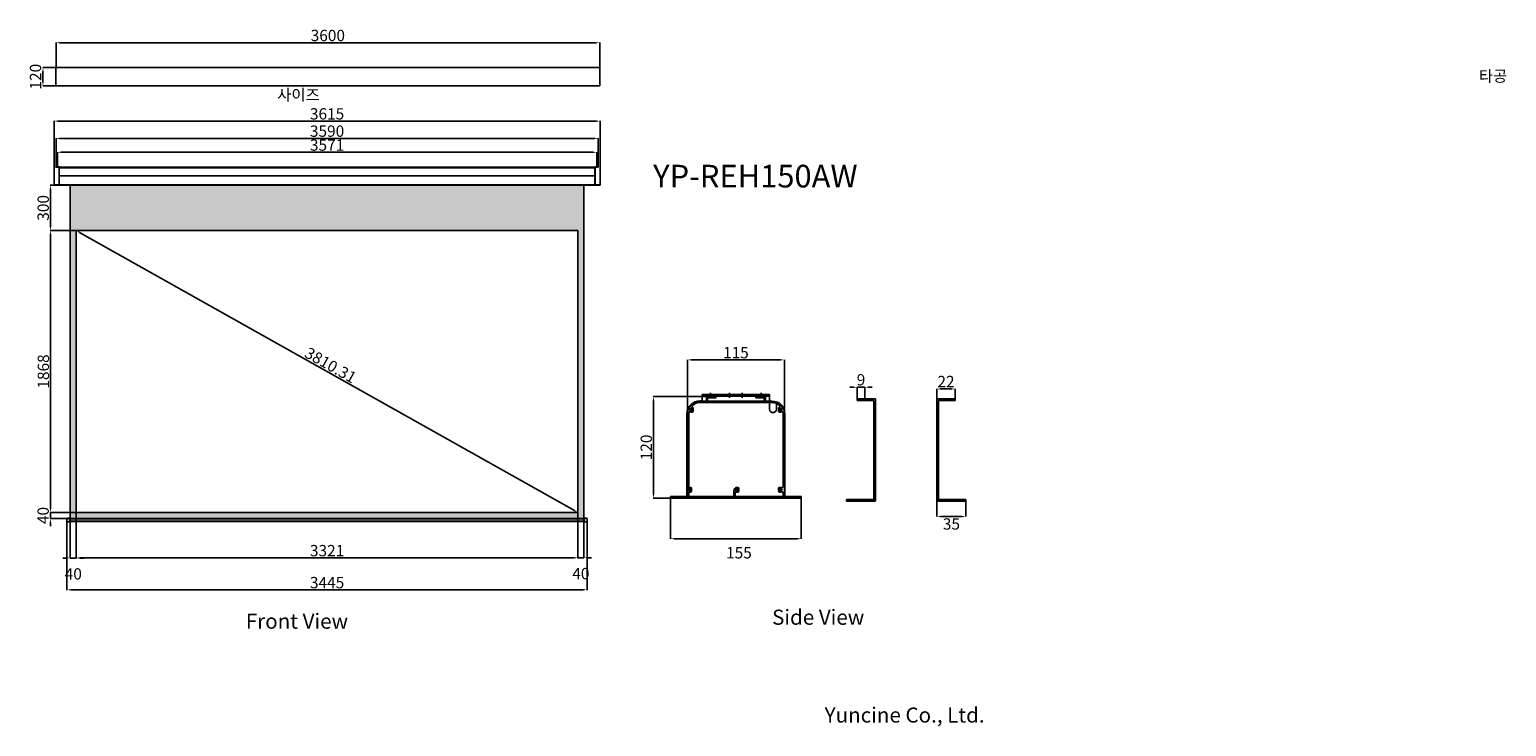
# Model space of a CAD drawing. Units: millimetres. Extents: x 5579 to 60656, y 7900 to 26259.
# Drawn here: x 50876 to 60656, y 21642 to 26259 of the extents above; entities that cross this region are included whole.
import ezdxf

# ---------------------------------------------------------------- set-up
doc = ezdxf.new("R2010")
doc.units = ezdxf.units.MM
doc.styles.add('ROMANS', font='ROMANS.shx', dxfattribs={"height": 3, "bigfont": 'a-kordansun.shx'})
doc.styles.add('다우로고', font='GulimChe.ttf')
doc.dimstyles.new('ISO-25', dxfattribs={"dimtxt": 75, "dimasz": 25, "dimexe": 1.25, "dimexo": 0.625, "dimtad": 1, "dimdsep": 46, "dimtxsty": 'Standard', "dimcen": 2.5, "dimadec": 0, "dimazin": 0, "dimtfac": 1, "dimtmove": 2, "dimatfit": 3, "dimfxl": 1, "dimarcsym": 0})

# ---------------------------------------------------------------- blocks, each defined once
blk = doc.blocks.new('*D50')
at = {"color": 0, "lineweight": -2, "transparency": 16777216}
for p, q in [((51185.5, 24927.3), (51185.2, 24926.8)), ((51207.6, 24915.6), (54485, 23072.1)), ((54506.5, 23059.3), (54506.2, 23058.8))]:
    blk.add_line(p, q, dxfattribs=at)
at = {"color": 0, "transparency": 16777216}
for points in [[(51209.6, 24919.2), (51205.5, 24912), (51185.8, 24927.8)], [(54487, 23075.7), (54482.9, 23068.5), (54506.8, 23059.8)]]:
    blk.add_solid(points, dxfattribs=at)
at = {"layer": 'Defpoints', "color": 0, "transparency": 16777216}
for p in [(51185.8, 24927.8), (54506.8, 23059.8), (54506.8, 23059.8)]:
    blk.add_point(p, dxfattribs=at)
at = {"color": 0, "transparency": 16777216, "insert": (52865, 24027.1), "char_height": 75, "attachment_point": 5, "rotation": 330.64307}
blk.add_mtext('3810.31', dxfattribs=at)
blk = doc.blocks.new('*D51')
at = {"color": 0, "lineweight": -2, "transparency": 16777216}
for p, q in [((51185.8, 23059.2), (51185.8, 22757.9)), ((54506.8, 23059.2), (54506.8, 22757.9)), ((51210.8, 22759.2), (54481.8, 22759.2))]:
    blk.add_line(p, q, dxfattribs=at)
at = {"color": 0, "transparency": 16777216}
for points in [[(51210.8, 22763.3), (51210.8, 22755), (51185.8, 22759.2)], [(54481.8, 22763.3), (54481.8, 22755), (54506.8, 22759.2)]]:
    blk.add_solid(points, dxfattribs=at)
at = {"layer": 'Defpoints', "color": 0, "transparency": 16777216}
for p in [(51185.8, 23059.8), (54506.8, 23059.8), (54506.8, 22759.2)]:
    blk.add_point(p, dxfattribs=at)
at = {"color": 0, "transparency": 16777216, "insert": (52846.3, 22797.3), "char_height": 75, "attachment_point": 5}
blk.add_mtext('3321', dxfattribs=at)
blk = doc.blocks.new('*D52')
at = {"color": 0, "lineweight": -2, "transparency": 16777216}
for p, q in [((51185.1, 24927.8), (51014.3, 24927.8)), ((51015.5, 24902.8), (51015.5, 23084.8)), ((51185.1, 23059.8), (51014.3, 23059.8))]:
    blk.add_line(p, q, dxfattribs=at)
at = {"color": 0, "transparency": 16777216}
for points in [[(51011.4, 24902.8), (51019.7, 24902.8), (51015.5, 24927.8)], [(51011.4, 23084.8), (51019.7, 23084.8), (51015.5, 23059.8)]]:
    blk.add_solid(points, dxfattribs=at)
at = {"layer": 'Defpoints', "color": 0, "transparency": 16777216}
for p in [(51185.8, 24927.8), (51015.5, 23059.8), (51185.8, 23059.8)]:
    blk.add_point(p, dxfattribs=at)
at = {"color": 0, "transparency": 16777216, "insert": (50977.4, 23993.8), "char_height": 75, "attachment_point": 5, "rotation": 90}
blk.add_mtext('1868', dxfattribs=at)
blk = doc.blocks.new('*D53')
at = {"color": 0, "lineweight": -2, "transparency": 16777216}
for p, q in [((51145.8, 25227.8), (51013, 25227.8)), ((51014.3, 25202.8), (51014.3, 24952.8)), ((51145.8, 24927.8), (51013, 24927.8))]:
    blk.add_line(p, q, dxfattribs=at)
at = {"color": 0, "transparency": 16777216}
for points in [[(51010.1, 25202.8), (51018.5, 25202.8), (51014.3, 25227.8)], [(51010.1, 24952.8), (51018.5, 24952.8), (51014.3, 24927.8)]]:
    blk.add_solid(points, dxfattribs=at)
at = {"layer": 'Defpoints', "color": 0, "transparency": 16777216}
for p in [(51146.4, 25227.8), (51014.3, 24927.8), (51146.4, 24927.8)]:
    blk.add_point(p, dxfattribs=at)
at = {"color": 0, "transparency": 16777216, "insert": (50976.2, 25077.8), "char_height": 75, "attachment_point": 5, "rotation": 90}
blk.add_mtext('300', dxfattribs=at)
blk = doc.blocks.new('*D54')
at = {"color": 0, "lineweight": -2, "transparency": 16777216}
for p, q in [((51060.3, 25353), (51060.3, 25447.3)), ((51085.3, 25446), (54607.3, 25446)), ((54632.3, 25353), (54632.3, 25447.3))]:
    blk.add_line(p, q, dxfattribs=at)
at = {"color": 0, "transparency": 16777216}
for points in [[(51085.3, 25450.2), (51085.3, 25441.9), (51060.3, 25446)], [(54607.3, 25450.2), (54607.3, 25441.9), (54632.3, 25446)]]:
    blk.add_solid(points, dxfattribs=at)
at = {"layer": 'Defpoints', "color": 0, "transparency": 16777216}
for p in [(54632.3, 25446), (51060.3, 25352.3), (54632.3, 25352.3)]:
    blk.add_point(p, dxfattribs=at)
at = {"color": 0, "transparency": 16777216, "insert": (52846.3, 25484.1), "char_height": 75, "attachment_point": 5}
blk.add_mtext('3571', dxfattribs=at)
blk = doc.blocks.new('*D55')
at = {"color": 0, "lineweight": -2, "transparency": 16777216}
for p, q in [((51051.3, 25351), (51051.3, 25539.5)), ((54616.3, 25538.3), (51076.3, 25538.3)), ((54641.3, 25351), (54641.3, 25539.5))]:
    blk.add_line(p, q, dxfattribs=at)
at = {"color": 0, "transparency": 16777216}
for points in [[(51076.3, 25542.4), (51076.3, 25534.1), (51051.3, 25538.3)], [(54616.3, 25542.4), (54616.3, 25534.1), (54641.3, 25538.3)]]:
    blk.add_solid(points, dxfattribs=at)
at = {"layer": 'Defpoints', "color": 0, "transparency": 16777216}
for p in [(51051.3, 25538.3), (51051.3, 25350.3), (54641.3, 25350.3)]:
    blk.add_point(p, dxfattribs=at)
at = {"color": 0, "transparency": 16777216, "insert": (52846.3, 25576.4), "char_height": 75, "attachment_point": 5}
blk.add_mtext('3590', dxfattribs=at)
blk = doc.blocks.new('*D56')
at = {"color": 0, "lineweight": -2, "transparency": 16777216}
for p, q in [((51038.3, 25230), (51038.3, 25654.1)), ((51063.3, 25652.8), (54629.3, 25652.8)), ((54654.3, 25230), (54654.3, 25654.1))]:
    blk.add_line(p, q, dxfattribs=at)
at = {"color": 0, "transparency": 16777216}
for points in [[(51063.3, 25657), (51063.3, 25648.6), (51038.3, 25652.8)], [(54629.3, 25657), (54629.3, 25648.6), (54654.3, 25652.8)]]:
    blk.add_solid(points, dxfattribs=at)
at = {"layer": 'Defpoints', "color": 0, "transparency": 16777216}
for p in [(54654.3, 25652.8), (51038.3, 25229.3), (54654.3, 25229.3)]:
    blk.add_point(p, dxfattribs=at)
at = {"color": 0, "transparency": 16777216, "insert": (52846.3, 25690.9), "char_height": 75, "attachment_point": 5}
blk.add_mtext('3615', dxfattribs=at)
blk = doc.blocks.new('*D58')
at = {"color": 0, "lineweight": -2, "transparency": 16777216}
for p, q in [((55365.9, 23827.3), (55006.5, 23827.3)), ((55007.7, 23179.4), (55007.7, 23802.3)), ((55144.4, 23154.4), (55006.5, 23154.4))]:
    blk.add_line(p, q, dxfattribs=at)
at = {"color": 0, "transparency": 16777216}
for points in [[(55003.6, 23802.3), (55011.9, 23802.3), (55007.7, 23827.3)], [(55003.6, 23179.4), (55011.9, 23179.4), (55007.7, 23154.4)]]:
    blk.add_solid(points, dxfattribs=at)
at = {"layer": 'Defpoints', "color": 0, "transparency": 16777216}
for p in [(55007.7, 23827.3), (55366.5, 23827.3, -10846.6), (55145, 23154.4, -10846.6)]:
    blk.add_point(p, dxfattribs=at)
at = {"color": 0, "transparency": 16777216, "insert": (54969.6, 23490.8), "char_height": 75, "attachment_point": 5, "rotation": 90}
blk.add_mtext('120', dxfattribs=at)
blk = doc.blocks.new('*D59')
at = {"color": 0, "lineweight": -2, "transparency": 16777216}
for p, q in [((55120.6, 23159.4), (55120.6, 22884.7)), ((55986.1, 23159.4), (55986.1, 22884.7)), ((55145.6, 22886), (55961.1, 22886))]:
    blk.add_line(p, q, dxfattribs=at)
at = {"color": 0, "transparency": 16777216}
for points in [[(55145.6, 22890.1), (55145.6, 22881.8), (55120.6, 22886)], [(55961.1, 22890.1), (55961.1, 22881.8), (55986.1, 22886)]]:
    blk.add_solid(points, dxfattribs=at)
at = {"layer": 'Defpoints', "color": 0, "transparency": 16777216}
for p in [(55120.6, 23160), (55986.1, 23160), (55986.1, 22886)]:
    blk.add_point(p, dxfattribs=at)
at = {"color": 0, "transparency": 16777216, "insert": (55573.4, 22783.1), "char_height": 75, "attachment_point": 5}
blk.add_mtext('155', dxfattribs=at)
blk = doc.blocks.new('*D57')
at = {"color": 0, "lineweight": -2, "transparency": 16777216}
for p, q in [((55232.2, 23712.3), (55232.2, 24072)), ((55257.2, 24070.8), (55849.4, 24070.8)), ((55874.4, 23694.7), (55874.4, 24072))]:
    blk.add_line(p, q, dxfattribs=at)
at = {"color": 0, "transparency": 16777216}
for points in [[(55257.2, 24074.9), (55257.2, 24066.6), (55232.2, 24070.8)], [(55849.4, 24074.9), (55849.4, 24066.6), (55874.4, 24070.8)]]:
    blk.add_solid(points, dxfattribs=at)
at = {"layer": 'Defpoints', "color": 0, "transparency": 16777216}
for p in [(55874.4, 24070.8), (55232.2, 23711.7), (55874.4, 23694.1)]:
    blk.add_point(p, dxfattribs=at)
at = {"color": 0, "transparency": 16777216, "insert": (55553.3, 24108.9), "char_height": 75, "attachment_point": 5}
blk.add_mtext('115', dxfattribs=at)
blk = doc.blocks.new('*D60')
at = {"color": 0, "lineweight": -2, "transparency": 16777216}
for p, q in [((51050.6, 26006.9), (50963.7, 26006.9)), ((50965, 25911.9), (50965, 25981.9)), ((51050.6, 25886.9), (50963.7, 25886.9))]:
    blk.add_line(p, q, dxfattribs=at)
at = {"color": 0, "transparency": 16777216}
for points in [[(50960.8, 25981.9), (50969.1, 25981.9), (50965, 26006.9)], [(50960.8, 25911.9), (50969.1, 25911.9), (50965, 25886.9)]]:
    blk.add_solid(points, dxfattribs=at)
at = {"layer": 'Defpoints', "color": 0, "transparency": 16777216}
for p in [(50965, 26006.9), (51051.3, 26006.9), (51051.3, 25886.9)]:
    blk.add_point(p, dxfattribs=at)
at = {"color": 0, "transparency": 16777216, "insert": (50925.3, 25946.9), "char_height": 75, "attachment_point": 5, "rotation": 90}
blk.add_mtext('120', dxfattribs=at)
blk = doc.blocks.new('*D61')
at = {"color": 0, "lineweight": -2, "transparency": 16777216}
for p, q in [((51145.8, 23019.2), (51145.8, 22756.7)), ((51185.8, 23019.2), (51185.8, 22756.7)), ((51120.8, 22757.9), (51095.8, 22757.9)), ((51145.8, 22757.9), (51185.8, 22757.9)), ((51210.8, 22757.9), (51235.8, 22757.9))]:
    blk.add_line(p, q, dxfattribs=at)
at = {"color": 0, "transparency": 16777216}
for points in [[(51120.8, 22762.1), (51120.8, 22753.8), (51145.8, 22757.9)], [(51210.8, 22762.1), (51210.8, 22753.8), (51185.8, 22757.9)]]:
    blk.add_solid(points, dxfattribs=at)
at = {"layer": 'Defpoints', "color": 0, "transparency": 16777216}
for p in [(51145.8, 23019.8), (51185.8, 23019.8), (51185.8, 22757.9)]:
    blk.add_point(p, dxfattribs=at)
at = {"color": 0, "transparency": 16777216, "insert": (51165.8, 22643.2), "char_height": 75, "attachment_point": 5}
blk.add_mtext('40', dxfattribs=at)
blk = doc.blocks.new('*D62')
at = {"color": 0, "lineweight": -2, "transparency": 16777216}
for p, q in [((54506.8, 23019.2), (54506.8, 22758.5)), ((54546.8, 23019.2), (54546.8, 22758.5)), ((54481.8, 22759.7), (54456.8, 22759.7)), ((54506.8, 22759.7), (54546.8, 22759.7)), ((54571.8, 22759.7), (54596.8, 22759.7))]:
    blk.add_line(p, q, dxfattribs=at)
at = {"color": 0, "transparency": 16777216}
for points in [[(54481.8, 22763.9), (54481.8, 22755.6), (54506.8, 22759.7)], [(54571.8, 22763.9), (54571.8, 22755.6), (54546.8, 22759.7)]]:
    blk.add_solid(points, dxfattribs=at)
at = {"layer": 'Defpoints', "color": 0, "transparency": 16777216}
for p in [(54506.8, 23019.8), (54546.8, 23019.8), (54546.8, 22759.7)]:
    blk.add_point(p, dxfattribs=at)
at = {"color": 0, "transparency": 16777216, "insert": (54526.8, 22645.1), "char_height": 75, "attachment_point": 5}
blk.add_mtext('40', dxfattribs=at)
blk = doc.blocks.new('*D63')
at = {"color": 0, "lineweight": -2, "transparency": 16777216}
for p, q in [((51123.8, 23001.2), (51123.8, 22546)), ((54568.8, 23001.2), (54568.8, 22546)), ((54543.8, 22547.2), (51148.8, 22547.2))]:
    blk.add_line(p, q, dxfattribs=at)
at = {"color": 0, "transparency": 16777216}
for points in [[(51148.8, 22551.4), (51148.8, 22543.1), (51123.8, 22547.2)], [(54543.8, 22551.4), (54543.8, 22543.1), (54568.8, 22547.2)]]:
    blk.add_solid(points, dxfattribs=at)
at = {"layer": 'Defpoints', "color": 0, "transparency": 16777216}
for p in [(51123.8, 23001.8), (54568.8, 23001.8), (51123.8, 22547.2)]:
    blk.add_point(p, dxfattribs=at)
at = {"color": 0, "transparency": 16777216, "insert": (52846.3, 22585.4), "char_height": 75, "attachment_point": 5}
blk.add_mtext('3445', dxfattribs=at)
blk = doc.blocks.new('*D64')
at = {"color": 0, "lineweight": -2, "transparency": 16777216}
for p, q in [((51051.3, 26007.5), (51051.3, 26173.3)), ((54626.3, 26172), (51076.3, 26172)), ((54651.3, 26007.5), (54651.3, 26173.3))]:
    blk.add_line(p, q, dxfattribs=at)
at = {"color": 0, "transparency": 16777216}
for points in [[(51076.3, 26176.2), (51076.3, 26167.8), (51051.3, 26172)], [(54626.3, 26176.2), (54626.3, 26167.8), (54651.3, 26172)]]:
    blk.add_solid(points, dxfattribs=at)
at = {"layer": 'Defpoints', "color": 0, "transparency": 16777216}
for p in [(51051.3, 26172), (51051.3, 26006.9), (54651.3, 26006.9)]:
    blk.add_point(p, dxfattribs=at)
at = {"color": 0, "transparency": 16777216, "insert": (52851.3, 26210.1), "char_height": 75, "attachment_point": 5}
blk.add_mtext('3600', dxfattribs=at)
blk = doc.blocks.new('*D68')
at = {"color": 0, "lineweight": -2, "transparency": 16777216}
for p, q in [((56883.6, 23808.8), (56883.6, 23879.1)), ((56908.6, 23877.9), (56980.1, 23877.9)), ((57005.1, 23808.8), (57005.1, 23879.1))]:
    blk.add_line(p, q, dxfattribs=at)
at = {"color": 0, "transparency": 16777216}
for points in [[(56908.6, 23882.1), (56908.6, 23873.7), (56883.6, 23877.9)], [(56980.1, 23882.1), (56980.1, 23873.7), (57005.1, 23877.9)]]:
    blk.add_solid(points, dxfattribs=at)
at = {"layer": 'Defpoints', "color": 0, "transparency": 16777216}
for p in [(57005.1, 23877.9), (56883.6, 23808.2), (57005.1, 23808.2)]:
    blk.add_point(p, dxfattribs=at)
at = {"color": 0, "transparency": 16777216, "insert": (56944.4, 23917.6), "char_height": 75, "attachment_point": 5}
blk.add_mtext('22', dxfattribs=at)
blk = doc.blocks.new('*D69')
at = {"color": 0, "lineweight": -2, "transparency": 16777216}
for p, q in [((56883.6, 23144.8), (56883.6, 23032.1)), ((57076.9, 23144.8), (57076.9, 23032.1)), ((56908.6, 23033.3), (57051.9, 23033.3))]:
    blk.add_line(p, q, dxfattribs=at)
at = {"color": 0, "transparency": 16777216}
for points in [[(56908.6, 23037.5), (56908.6, 23029.2), (56883.6, 23033.3)], [(57051.9, 23037.5), (57051.9, 23029.2), (57076.9, 23033.3)]]:
    blk.add_solid(points, dxfattribs=at)
at = {"layer": 'Defpoints', "color": 0, "transparency": 16777216}
for p in [(56883.6, 23145.4), (57076.9, 23145.4), (57076.9, 23033.3)]:
    blk.add_point(p, dxfattribs=at)
at = {"color": 0, "transparency": 16777216, "insert": (56980.3, 22973.9), "char_height": 75, "attachment_point": 5}
blk.add_mtext('35', dxfattribs=at)
blk = doc.blocks.new('*D70')
at = {"color": 0, "lineweight": -2, "transparency": 16777216}
for p, q in [((56331.7, 23889.4), (56306.7, 23889.4)), ((56356.7, 23814.3), (56356.7, 23890.6)), ((56406.4, 23889.4), (56356.7, 23889.4)), ((56406.4, 23814.3), (56406.4, 23890.6)), ((56431.4, 23889.4), (56456.4, 23889.4))]:
    blk.add_line(p, q, dxfattribs=at)
at = {"color": 0, "transparency": 16777216}
for points in [[(56331.7, 23893.5), (56331.7, 23885.2), (56356.7, 23889.4)], [(56431.4, 23893.5), (56431.4, 23885.2), (56406.4, 23889.4)]]:
    blk.add_solid(points, dxfattribs=at)
at = {"layer": 'Defpoints', "color": 0, "transparency": 16777216}
for p in [(56356.7, 23889.4), (56356.7, 23813.7), (56406.4, 23813.7)]:
    blk.add_point(p, dxfattribs=at)
at = {"color": 0, "transparency": 16777216, "insert": (56381.6, 23929.1), "char_height": 75, "attachment_point": 5}
blk.add_mtext('9', dxfattribs=at)
blk = doc.blocks.new('*D71')
at = {"color": 0, "lineweight": -2, "transparency": 16777216}
for p, q in [((51015.5, 23084.8), (51015.5, 23109.8)), ((51145.1, 23059.8), (51014.3, 23059.8)), ((51145.1, 23019.8), (51014.3, 23019.8)), ((51015.5, 23019.8), (51015.5, 23059.8)), ((51015.5, 22994.8), (51015.5, 22969.8))]:
    blk.add_line(p, q, dxfattribs=at)
at = {"color": 0, "transparency": 16777216}
for points in [[(51011.4, 23084.8), (51019.7, 23084.8), (51015.5, 23059.8)], [(51011.4, 22994.8), (51019.7, 22994.8), (51015.5, 23019.8)]]:
    blk.add_solid(points, dxfattribs=at)
at = {"layer": 'Defpoints', "color": 0, "transparency": 16777216}
for p in [(51015.5, 23059.8), (51145.8, 23059.8), (51145.8, 23019.8)]:
    blk.add_point(p, dxfattribs=at)
at = {"color": 0, "transparency": 16777216, "insert": (50975.9, 23039.8), "char_height": 75, "attachment_point": 5, "rotation": 90}
blk.add_mtext('40', dxfattribs=at)

msp = doc.modelspace()

# ---------------------------------------------------------------- hatches: boundary and pattern name
at = {"true_color": 0x000000}
h = msp.add_hatch(color=18, dxfattribs=at)
h.dxf.hatch_style = 1
h.paths.add_polyline_path([(51145.771, 25227.845), (51145.771, 23019.845), (54546.771, 23019.845), (54546.771, 25227.845)])
h.paths.add_polyline_path([(54506.771, 24927.845), (54506.771, 23059.845), (51185.771, 23059.845), (51185.771, 24927.845)], flags=16)
h.paths.add_polyline_path([(51143.771, 23021.845), (51127.771, 23021.845, 0.41421356), (51123.771, 23017.845), (51123.771, 23001.845, 0.41421356), (51127.771, 22997.845), (51143.771, 22997.845)])
h.paths.add_polyline_path([(54546.771, 23001.345), (54546.771, 23018.345), (51145.771, 23018.345), (51145.771, 23001.345)])
h.paths.add_polyline_path([(54548.771, 23021.845), (54548.771, 22997.845), (54564.771, 22997.845, 0.41421356), (54568.771, 23001.845), (54568.771, 23017.845, 0.41421356), (54564.771, 23021.845)])
h.paths.add_polyline_path([(52652.174, 24082.225), (53022.597, 23873.87), (53077.75, 23971.923), (52707.327, 24180.278)], flags=8)

# ---------------------------------------------------------------- linework, layer by layer
for p, q in [((51051.271, 25886.853), (51051.271, 26006.853)), ((54651.271, 26006.853), (51051.271, 26006.853)), ((54651.271, 25886.853), (54651.271, 26006.853)), ((51051.271, 25886.853), (54651.271, 25886.853)), ((51051.271, 25350.345), (51072.271, 25350.345)), ((51051.271, 25350.345), (51051.271, 25348.345)), ((51051.271, 25348.345), (51071.271, 25348.345)), ((51055.271, 25350.345), (51055.271, 25348.345)), ((51060.271, 25352.345), (51060.271, 25346.345)), ((51065.271, 25350.345), (51065.271, 25348.345)), ((51069.271, 25332.345), (51075.271, 25332.345)), ((51071.271, 25348.345), (51071.271, 25229.345)), ((51071.271, 25342.845), (51073.271, 25342.845)), ((51071.271, 25334.345), (51073.271, 25334.345)), ((51071.271, 25330.345), (51073.271, 25330.345)), ((51073.271, 25349.345), (51073.271, 25228.345)), ((51073.271, 25347.845), (54619.271, 25347.845)), ((51073.271, 25347.845), (51073.271, 25227.845)), ((51073.271, 25342.345), (54619.271, 25342.345)), ((54623.271, 25332.345), (54617.271, 25332.345)), ((54619.271, 25349.345), (54619.271, 25228.345)), ((54619.271, 25347.845), (54619.271, 25227.845)), ((54621.271, 25342.845), (54619.271, 25342.845)), ((54621.271, 25334.345), (54619.271, 25334.345)), ((54621.271, 25330.345), (54619.271, 25330.345)), ((54641.271, 25350.345), (54620.271, 25350.345)), ((54641.271, 25348.345), (54621.271, 25348.345)), ((54621.271, 25348.345), (54621.271, 25229.345)), ((54627.271, 25350.345), (54627.271, 25348.345)), ((54632.271, 25352.345), (54632.271, 25346.345)), ((54637.271, 25350.345), (54637.271, 25348.345)), ((54641.271, 25350.345), (54641.271, 25348.345)), ((51069.271, 25305.006), (51075.271, 25305.006)), ((51069.271, 25276.685), (51075.271, 25276.685)), ((51069.271, 25237.345), (51075.271, 25237.345)), ((51071.271, 25308.256), (51073.271, 25308.256)), ((51071.271, 25301.756), (51073.271, 25301.756)), ((51071.271, 25290.845), (51073.271, 25290.845)), ((51071.271, 25279.935), (51073.271, 25279.935)), ((51071.271, 25273.435), (51073.271, 25273.435)), ((51071.271, 25239.345), (51073.271, 25239.345)), ((51071.271, 25237.345), (51073.271, 25237.345)), ((51071.271, 25235.345), (51073.271, 25235.345)), ((51073.271, 25290.845), (54619.271, 25290.845)), ((54623.271, 25290.845), (54617.271, 25290.845)), ((54623.271, 25237.345), (54617.271, 25237.345)), ((54621.271, 25294.095), (54619.271, 25294.095)), ((54621.271, 25287.595), (54619.271, 25287.595)), ((54621.271, 25239.345), (54619.271, 25239.345)), ((54621.271, 25237.345), (54619.271, 25237.345)), ((54621.271, 25235.345), (54619.271, 25235.345)), ((51038.271, 25229.345), (51038.271, 25227.345)), ((51073.271, 25229.345), (51038.271, 25229.345)), ((51072.271, 25227.345), (51038.271, 25227.345)), ((51073.271, 25229.845), (54619.271, 25229.845)), ((51073.271, 25227.845), (54619.271, 25227.845)), ((51145.771, 25227.845), (51145.771, 23019.845)), ((51146.396, 25227.845), (51757.144, 25227.845)), ((54546.771, 25227.845), (54546.771, 23019.845)), ((54619.271, 25229.345), (54654.271, 25229.345)), ((54620.271, 25227.345), (54654.271, 25227.345)), ((54654.271, 25229.345), (54654.271, 25227.345)), ((54506.771, 24927.845), (51185.771, 24927.845)), ((51185.771, 24927.845), (51185.771, 23059.845)), ((54506.771, 23059.845), (54506.771, 24927.845)), ((55316.001, 23799.359), (55329.961, 23799.359)), ((55316.001, 23796.567), (55352.297, 23796.567)), ((55790.648, 23788.191), (55316.001, 23788.191)), ((55329.961, 23841.24), (55776.688, 23841.24)), ((55329.961, 23841.24), (55329.961, 23799.359)), ((55329.961, 23841.24), (55329.961, 23799.359)), ((55329.961, 23841.24), (55329.961, 23799.359)), ((55329.961, 23830.072), (55776.688, 23830.072)), ((55357.881, 23841.24), (55357.881, 23830.072)), ((55357.881, 23802.151), (55357.881, 23821.696)), ((55363.466, 23827.28), (55417.91, 23827.28)), ((55366.258, 23813.32), (55366.258, 23802.151)), ((55417.91, 23818.904), (55371.842, 23818.904)), ((55371.842, 23796.567), (55734.807, 23796.567)), ((55385.802, 23852.408), (55385.802, 23818.904)), ((55413.722, 23841.24), (55413.722, 23830.072)), ((55483.523, 23841.24), (55483.523, 23830.072)), ((55511.444, 23852.408), (55511.444, 23818.904)), ((55595.205, 23852.408), (55595.205, 23818.904)), ((55623.125, 23841.24), (55623.125, 23830.072)), ((55688.738, 23827.28), (55743.183, 23827.28)), ((55734.807, 23818.904), (55688.738, 23818.904)), ((55692.926, 23841.24), (55692.926, 23830.072)), ((55720.847, 23852.408), (55720.847, 23818.904)), ((55740.391, 23802.151), (55740.391, 23813.32)), ((55748.767, 23841.24), (55748.767, 23830.072)), ((55748.767, 23821.696), (55748.767, 23802.151)), ((55754.351, 23796.567), (55790.648, 23796.567)), ((55776.688, 23841.24), (55776.688, 23799.359)), ((55776.688, 23841.24), (55776.688, 23743.518)), ((55821.36, 23793.727), (55821.36, 23743.518)), ((56356.739, 23813.725), (56472.724, 23813.725)), ((56356.739, 23813.725), (56356.739, 23802.679)), ((56356.739, 23802.679), (56467.201, 23802.679)), ((56378.831, 23813.725), (56378.831, 23802.679)), ((56378.831, 23813.725), (56434.062, 23813.725)), ((56434.062, 23813.725), (56434.062, 23802.679)), ((56467.201, 23802.679), (56467.201, 23145.432)), ((56467.201, 23772.302), (56478.247, 23772.302)), ((56478.247, 23808.202), (56478.247, 23137.144)), ((56883.632, 23808.202), (56883.632, 23137.144)), ((56894.678, 23772.302), (56883.632, 23772.302)), ((57005.14, 23813.725), (56889.155, 23813.725)), ((57005.14, 23802.679), (56894.678, 23802.679)), ((56894.678, 23802.679), (56894.678, 23145.432)), ((56927.817, 23813.725), (56927.817, 23802.679)), ((56983.048, 23813.725), (56983.048, 23802.679)), ((57005.14, 23813.725), (57005.14, 23802.679)), ((55229.448, 23154.398), (55229.448, 23712.806)), ((55232.24, 23168.358), (55232.24, 23712.806)), ((55240.616, 23712.806), (55240.616, 23231.555)), ((55246.2, 23740.726), (55274.12, 23740.726)), ((55246.2, 23740.726), (55274.12, 23740.726)), ((55260.16, 23726.766), (55260.16, 23754.687)), ((55832.528, 23740.726), (55860.449, 23740.726)), ((55846.489, 23726.766), (55846.489, 23754.687)), ((55866.033, 23231.81), (55866.033, 23712.806)), ((55874.409, 23712.806), (55874.409, 23168.358)), ((55877.201, 23712.806), (55877.201, 23154.398)), ((56467.201, 23725.355), (56478.247, 23725.355)), ((56467.201, 23703.263), (56478.247, 23703.263)), ((56894.678, 23725.355), (56883.632, 23725.355)), ((56894.678, 23703.263), (56883.632, 23703.263)), ((56467.201, 23581.262), (56478.247, 23581.262)), ((56894.678, 23581.262), (56883.632, 23581.262)), ((56467.201, 23545.361), (56478.247, 23545.361)), ((56894.678, 23545.361), (56883.632, 23545.361)), ((56467.201, 23424.841), (56478.247, 23424.841)), ((56467.201, 23388.941), (56478.247, 23388.941)), ((56894.678, 23424.841), (56883.632, 23424.841)), ((56894.678, 23388.941), (56883.632, 23388.941)), ((55235.032, 23210.239), (55262.952, 23210.239)), ((55240.616, 23188.922), (55240.616, 23159.982)), ((55248.992, 23196.278), (55248.992, 23224.199)), ((55539.364, 23159.982), (55539.364, 23203.817)), ((55547.74, 23210.239), (55575.661, 23210.239)), ((55547.74, 23210.239), (55575.661, 23210.239)), ((55547.74, 23210.239), (55575.661, 23210.239)), ((55547.74, 23188.74), (55547.74, 23168.358)), ((55561.7, 23194.324), (55553.324, 23194.324)), ((55561.7, 23196.278), (55561.7, 23224.199)), ((55832.528, 23210.239), (55860.449, 23210.239)), ((55846.489, 23196.278), (55846.489, 23224.199)), ((55866.033, 23168.358), (55866.033, 23188.667)), ((56467.201, 23200.662), (56478.247, 23200.662)), ((56467.201, 23178.57), (56478.247, 23178.57)), ((56894.678, 23200.662), (56883.632, 23200.662)), ((56894.678, 23178.57), (56883.632, 23178.57)), ((55120.558, 23154.421), (55120.558, 23165.589)), ((55986.091, 23165.566), (55120.558, 23165.566)), ((55120.558, 23157.19), (55120.558, 23162.774)), ((55986.091, 23154.421), (55120.558, 23154.421)), ((55235.032, 23154.398), (55123.35, 23154.398)), ((55126.142, 23162.774), (55226.655, 23162.774)), ((55983.299, 23154.398), (55544.948, 23154.398)), ((55553.324, 23162.774), (55599.201, 23162.774)), ((55599.201, 23162.774), (55860.449, 23162.774)), ((55879.993, 23162.774), (55980.507, 23162.774)), ((55986.091, 23165.566), (55986.091, 23154.398)), ((55986.091, 23162.774), (55986.091, 23157.19)), ((56284.939, 23145.432), (56284.939, 23134.385)), ((56478.247, 23145.432), (56284.939, 23145.432)), ((56472.724, 23134.385), (56284.939, 23134.385)), ((56883.632, 23145.432), (57076.94, 23145.432)), ((56889.155, 23134.385), (57076.94, 23134.385)), ((57076.94, 23145.432), (57076.94, 23134.385)), ((51123.771, 23017.845), (51123.771, 23001.845)), ((51127.771, 23021.845), (51143.771, 23021.845)), ((51127.771, 22997.845), (51143.771, 22997.845)), ((51143.771, 23021.845), (51143.771, 22997.845)), ((51143.771, 23019.845), (54548.771, 23019.845)), ((51143.771, 23018.345), (54548.771, 23018.345)), ((51143.771, 23001.345), (54548.771, 23001.345)), ((51143.771, 22999.845), (54548.771, 22999.845)), ((51145.771, 23019.845), (51145.771, 22999.845)), ((51185.771, 23059.845), (54506.771, 23059.845)), ((54546.771, 23019.845), (54546.771, 22999.845)), ((54564.771, 23021.845), (54548.771, 23021.845)), ((54548.771, 23021.845), (54548.771, 22997.845)), ((54564.771, 22997.845), (54548.771, 22997.845)), ((54568.771, 23017.845), (54568.771, 23001.845))]:
    msp.add_line(p, q)
for centre in [(55260.16, 23740.726), (55846.489, 23740.726), (55248.992, 23210.239), (55561.7, 23210.239), (55846.489, 23209.124)]:
    msp.add_circle(centre, 11.168)
for centre, radius, start, end in [((51072.271, 25349.345), 1, 0, 90), ((54620.271, 25349.345), 1, 90, 180), ((51072.271, 25228.345), 1, 270, 0), ((54620.271, 25228.345), 1, 180, 270), ((55316.001, 23712.806), 86.553, 90, 180), ((55316.001, 23712.806), 83.761, 90, 180), ((55271.006, 23762.461), 8.376, 132.1811467, 243.4805998), ((55316.001, 23712.806), 75.385, 90, 132.1811467), ((55352.297, 23802.151), 5.584, 270, 0), ((55363.466, 23821.696), 5.584, 90, 180), ((55371.842, 23813.32), 5.584, 90, 180), ((55371.842, 23802.151), 5.584, 180, 270), ((55417.91, 23823.092), 4.188, 0, 90), ((55417.91, 23823.092), 4.188, 270, 0), ((55688.738, 23823.092), 4.188, 90, 180), ((55688.738, 23823.092), 4.188, 180, 270), ((55734.807, 23813.32), 5.584, 0, 90), ((55734.807, 23802.151), 5.584, 270, 0), ((55743.183, 23821.696), 5.584, 0, 90), ((55754.351, 23802.151), 5.584, 180, 270), ((55790.648, 23712.806), 83.761, 0, 90), ((55790.648, 23712.806), 75.385, 47.8188533, 90), ((55790.648, 23712.806), 86.553, 0, 69.2164404), ((55835.643, 23762.461), 8.376, 296.5194002, 47.8188533), ((56472.724, 23808.202), 5.523, 0, 90), ((56889.155, 23808.202), 5.523, 90, 180), ((55316.001, 23712.806), 75.385, 174.6887509, 180), ((55249.28, 23719.009), 8.376, 63.3892978, 174.6887509), ((55260.16, 23740.726), 7.539, 50.9248324, 309.0751676), ((55260.16, 23740.726), 15.915, 243.3892978, 309.0751676), ((55267.552, 23749.83), 4.188, 230.9248324, 300), ((55267.552, 23731.623), 4.188, 309.0751676, 129.0751676), ((55260.16, 23740.726), 15.915, 50.9248324, 63.4805998), ((55267.552, 23749.83), 4.188, 300, 50.9248324), ((55799.024, 23743.518), 22.336, 180, 0), ((55839.097, 23749.83), 4.188, 129.0751676, 240), ((55839.097, 23731.623), 4.188, 50.9248324, 230.9248324), ((55846.489, 23740.726), 15.915, 116.5194002, 129.0751676), ((55846.489, 23740.726), 15.915, 230.9248324, 296.6107022), ((55839.097, 23749.83), 4.188, 240, 309.0751676), ((55846.489, 23740.726), 7.539, 230.9248324, 129.0751676), ((55857.369, 23719.009), 8.376, 5.3112491, 116.6107022), ((55790.648, 23712.806), 75.385, 0, 5.3112491), ((55246.2, 23231.555), 5.584, 180, 277.4620877), ((55246.2, 23188.922), 5.584, 82.5379123, 180), ((55248.992, 23210.239), 7.539, 50.9248324, 309.0751676), ((55248.992, 23210.239), 15.915, 50.9248324, 97.4620877), ((55248.992, 23210.239), 15.915, 262.5379123, 309.0751676), ((55256.384, 23219.342), 4.188, 230.9248324, 300), ((55256.384, 23201.135), 4.188, 309.0751676, 129.0751676), ((55256.384, 23219.342), 4.188, 300, 50.9248324), ((55561.7, 23203.817), 22.336, 90, 180), ((55553.324, 23188.74), 5.584, 90, 180), ((55561.7, 23210.239), 7.539, 50.9248324, 309.0751676), ((55561.7, 23210.239), 15.915, 50.9248324, 90), ((55561.7, 23210.239), 15.915, 270, 309.0751676), ((55569.092, 23219.342), 4.188, 230.9248324, 300), ((55569.092, 23201.135), 4.188, 309.0751676, 129.0751676), ((55569.092, 23219.342), 4.188, 300, 50.9248324), ((55839.097, 23219.342), 4.188, 129.0751676, 309.0751676), ((55839.097, 23201.135), 4.188, 120, 230.9248324), ((55846.489, 23210.239), 15.915, 62.6277256, 129.0751676), ((55846.489, 23210.239), 15.915, 230.9248324, 297.3722744), ((55839.097, 23201.135), 4.188, 50.9248324, 120), ((55846.489, 23210.239), 7.539, 230.9248324, 129.0751676), ((55857.657, 23231.81), 8.376, 242.6277256, 0), ((55857.657, 23188.667), 8.376, 0, 117.3722744), ((55123.35, 23162.774), 2.792, 90, 180), ((55123.35, 23157.19), 2.792, 180, 270), ((55123.35, 23162.774), 2.792, 0, 90), ((55226.655, 23168.358), 5.584, 270, 0), ((55235.032, 23159.982), 5.584, 270, 0), ((55544.948, 23159.982), 5.584, 180, 270), ((55553.324, 23168.358), 5.584, 180, 270), ((55860.449, 23168.358), 5.584, 270, 0), ((55879.993, 23168.358), 5.584, 180, 270), ((55983.299, 23162.774), 2.792, 90, 180), ((55983.299, 23162.774), 2.792, 0, 90), ((55983.299, 23157.19), 2.792, 270, 0), ((56472.724, 23139.908), 5.523, 270, 0), ((56889.155, 23139.908), 5.523, 180, 270), ((51127.771, 23017.845), 4, 90, 180), ((51127.771, 23001.845), 4, 180, 270), ((54564.771, 23017.845), 4, 0, 90), ((54564.771, 23001.845), 4, 270, 0)]:
    msp.add_arc(centre, radius, start, end)

# ---------------------------------------------------------------- texts
at = {"insert": (52515.589, 25988.565), "char_height": 75, "width": 723.30756, "attachment_point": 1, "style": '다우로고'}
msp.add_mtext('\\pi106.09823;{\\fGulim|b1|i0|c129|p50;타공 사이즈}', dxfattribs=at)
at = {"insert": (55005.499, 25363.098), "char_height": 150, "attachment_point": 1, "style": 'ROMANS'}
msp.add_mtext_dynamic_manual_height_columns('YP-REH{\\Fromans,a-kordansun|c129;15}0AW', width=420.825, gutter_width=4.327, heights=[0], dxfattribs=at)
at = {"char_height": 100, "attachment_point": 1}
for s, width, insert in [('{\\C256;Front View}', 2864.45171, (52308.224, 22389.789)), ('{\\C256;Side View}', 3113.53446, (55792.919, 22415.903)), ('{\\fGulim|b0|i0|c129|p49;\\C256;Yuncine Co., Ltd.}', 1365.89928, (56141.18, 21767.955))]:
    msp.add_mtext_dynamic_manual_height_columns(s, width=width, gutter_width=12.5, heights=[0], dxfattribs=dict(at, insert=insert))

# ---------------------------------------------------------------- dimensions: what is measured, and where the dimension line sits
for base, p1, p2, picture, middle in [((51051.271, 26172.007), (54651.271, 26006.853), (51051.271, 26006.853), '*D64', (52851.271, 26210.132)), ((51051.271, 25538.273), (54641.271, 25350.345), (51051.271, 25350.345), '*D55', (52846.271, 25576.398)), ((51185.771, 22757.929), (51145.771, 23019.845), (51185.771, 23019.845), '*D61', (51165.771, 22643.242)), ((51123.771, 22547.227), (54568.771, 23001.845), (51123.771, 23001.845), '*D63', (52846.271, 22585.352)), ((54506.771, 22759.179), (51185.771, 23059.845), (54506.771, 23059.845), '*D51', (52846.271, 22797.304)), ((54546.771, 22759.738), (54506.771, 23019.845), (54546.771, 23019.845), '*D62', (54526.771, 22645.05))]:
    dim = msp.add_linear_dim(base=base, p1=p1, p2=p2, dimstyle='ISO-25')
    dim.commit()
    dim.dimension.update_dxf_attribs({"geometry": picture, "text_midpoint": middle})
for base, p1, p2, picture, middle in [((50964.972, 26006.853), (51051.271, 25886.853), (51051.271, 26006.853), '*D60', (50925.284, 25946.853)), ((51014.295, 24927.845), (51146.396, 25227.845), (51146.396, 24927.845), '*D53', (50976.17, 25077.845)), ((51015.545, 23059.845), (51185.771, 24927.845), (51185.771, 23059.845), '*D52', (50977.42, 23993.845)), ((51015.545, 23059.845), (51145.771, 23019.845), (51145.771, 23059.845), '*D71', (50975.857, 23039.845))]:
    dim = msp.add_linear_dim(base=base, p1=p1, p2=p2, angle=90, dimstyle='ISO-25')
    dim.commit()
    dim.dimension.update_dxf_attribs({"geometry": picture, "text_midpoint": middle})
for base, p1, p2, text, picture, middle in [((54654.271, 25652.806), (51038.271, 25229.345), (54654.271, 25229.345), '3615', '*D56', (52846.271, 25690.931)), ((54632.271, 25446.02), (51060.271, 25352.345), (54632.271, 25352.345), '3571', '*D54', (52846.271, 25484.145)), ((55874.409, 24070.766), (55232.24, 23711.696), (55874.409, 23694.057), '115', '*D57', (55553.324, 24108.891)), ((56356.739, 23889.372), (56406.447, 23813.725), (56356.739, 23813.725), '9', '*D70', (56381.593, 23929.06)), ((57005.14, 23877.9), (56883.632, 23808.202), (57005.14, 23808.202), '22', '*D68', (56944.386, 23917.587))]:
    dim = msp.add_linear_dim(base=base, p1=p1, p2=p2, text=text, dimstyle='ISO-25')
    dim.commit()
    dim.dimension.update_dxf_attribs({"geometry": picture, "text_midpoint": middle})
dim = msp.add_aligned_dim(p1=(51185.771, 24927.845), p2=(54506.771, 23059.845), distance=0, dimstyle='ISO-25')
dim.commit()
dim.dimension.update_dxf_attribs({"geometry": '*D50', "text_midpoint": (52864.962, 24027.074)})
dim = msp.add_linear_dim(base=(55007.725, 23827.28, 10846.596), p1=(55144.978, 23154.398), p2=(55366.512, 23827.28), angle=90, text='120', dimstyle='ISO-25')
dim.commit()
dim.dimension.update_dxf_attribs({"geometry": '*D58', "text_midpoint": (54969.6, 23490.839, 10846.596)})
for base, p1, p2, text, picture, middle in [((55986.091, 22885.973), (55120.558, 23159.982), (55986.091, 23159.982), '155', '*D59', (55573.45, 22783.112)), ((57076.94, 23033.319), (56883.632, 23145.432), (57076.94, 23145.432), '35', '*D69', (56980.286, 22973.874))]:
    dim = msp.add_linear_dim(base=base, p1=p1, p2=p2, text=text, dimstyle='ISO-25')
    dim.commit()
    dim.dimension.update_dxf_attribs({"geometry": picture, "text_midpoint": middle, "dimtype": 160})

doc.saveas('drawing.dxf')
